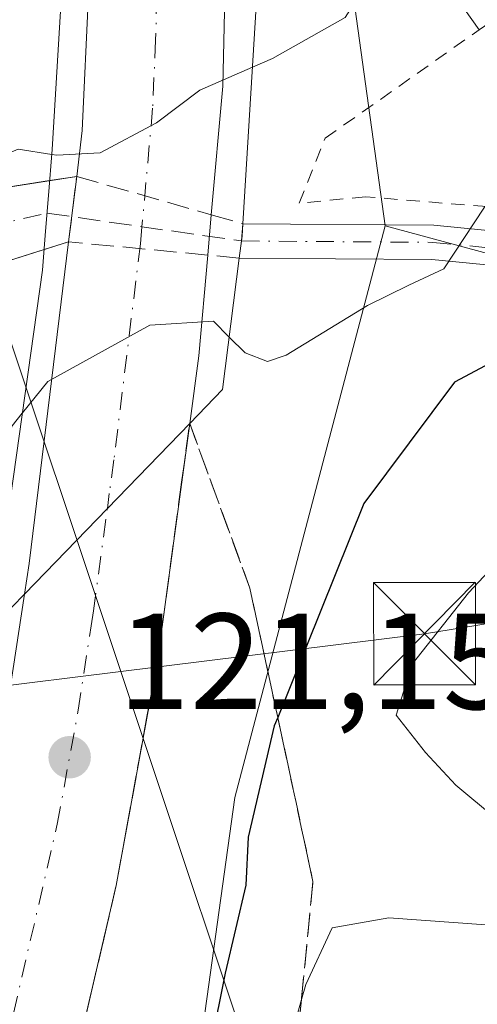
# Model space of a CAD drawing. Units: metres. Extents: x 606690 to 610114, y 4777850 to 4780217.
# Drawn here: x 608326 to 608360, y 4779847 to 4779919 of the extents above; entities that cross this region are included whole.
import ezdxf

# ---------------------------------------------------------------- set-up
doc = ezdxf.new("R2010")
doc.units = ezdxf.units.M
doc.header["$MEASUREMENT"] = 0
for name, pattern in [('DGN Style 2', [1.6480167562047852, 0.988810053722871, -0.6592067024819142]), ('DGN Style 3', [2.307223458686699, 1.648016756204785, -0.6592067024819142]), ('DGN Style 4', [2.6384748266838614, 1.318413404963828, -0.6592067024819142, 0.001648016756204785, -0.6592067024819142])]:
    doc.linetypes.add(name, pattern=pattern)
for name, color, linetype, lineweight in [('Alambrada', 7, 'DGN Style 2', 0), ('Arbolado forestal CxS', 92, 'Continuous', 0), ('Carretera de calzada única Cxs', 7, 'Continuous', 13), ('Carretera de calzada única eje', 7, 'DGN Style 4', 0), ('Cultivos leñosos CxS', 92, 'Continuous', 0), ('Curva de nivel maestra', 30, 'Continuous', 30), ('Curva de nivel normal', 30, 'Continuous', 0), ('Edificación ligera Cxs', 1, 'Continuous', 0), ('Instalación de servicios públicos CxS', 91, 'Continuous', 0), ('Núcleo urbano CxS', 7, 'Continuous', 0), ('Pastizal CxS', 92, 'Continuous', 0), ('Pista pavimentada Cxs', 135, 'Continuous', 0), ('Pista pavimentada eje', 135, 'DGN Style 4', 0), ('Puente Cxs', 1, 'Continuous', 13), ('Punto de cota en terreno', 7, 'Continuous', 0), ('Rótulo de punto de cota en terreno', 7, 'Continuous', 0), ('Talud superficial', 30, 'DGN Style 3', 0), ('Tendido', 6, 'Continuous', 0), ('Torre de tendido puntual', 7, 'Continuous', 0), ('Vía urbana Cxs', 4, 'Continuous', 0), ('Vía urbana eje', 4, 'DGN Style 4', 0), ('Vía urbana eje oculto', 142, 'DGN Style 3', 0), ('Vía urbana oculto Cxs', 4, 'DGN Style 3', 0)]:
    doc.layers.add(name, color=color, linetype=linetype, lineweight=lineweight)
doc.styles.add('Style-Arial', font='txt')

# ---------------------------------------------------------------- blocks, each defined once
blk = doc.blocks.new('*U15')
at = {"layer": 'Núcleo urbano CxS', "color": 7, "linetype": 'Continuous', "lineweight": 0}
blk.add_polyline3d([(608348.4924999997, 4779935.813899999, 111.4045999999944), (608352.9040999999, 4779903.8301, 118.8099999999977), (608341.8755000001, 4779861.920499999, 123.2387000000017), (608336.3611000003, 4779822.216700001, 121.6376000000018), (608324.2298999997, 4779793.541300001, 119.4609999999957), (608302.1725000005, 4779743.911699999, 116.9916999999987), (608293.3497000001, 4779725.162699999, 117.3886999999959), (608289.9222999997, 4779719.9531, 117.2045000000071), (608272.2578999996, 4779693.100099999, 112.4686999999976), (608252.7714999998, 4779659.172300001, 111.9084000000003)], dxfattribs=at)
blk = doc.blocks.new('5PATER')
at = {"layer": 'Cultivos leñosos CxS', "linetype": 'Continuous', "lineweight": 0}
h = blk.add_hatch(color=51, dxfattribs=at)
edge = h.paths.add_edge_path()
edge.add_ellipse((0, 0), major_axis=(-0.1095731443231308, -0.1110710700762829), ratio=0.9994222409660322, start_angle=0, end_angle=360)
blk = doc.blocks.new('5TTEND')
at = {"layer": 'Instalación de servicios públicos CxS', "color": 7, "linetype": 'Continuous', "lineweight": 0}
for p, q in [((-0.375, 0.3754), (0.375, -0.3746)), ((0.3720000000000001, 0.3784000000000001), (-0.3720000000000001, -0.3776))]:
    blk.add_line(p, q, dxfattribs=at)
at = {"layer": 'Instalación de servicios públicos CxS', "color": 7, "linetype": 'Continuous', "lineweight": 0, "flags": 128}
blk.add_lwpolyline([(-0.375, -0.3746), (0.375, -0.3746), (0.375, 0.3754), (-0.375, 0.3754), (-0.3720000000000001, -0.3776)], dxfattribs=at)

msp = doc.modelspace()

# ---------------------------------------------------------------- linework, layer by layer
at = {"layer": 'Alambrada', "color": 7, "linetype": 'DGN Style 2', "lineweight": 0}
msp.add_polyline3d([(608375.1700999998, 4779904.050100001, 124.7486999999965), (608351.4801000003, 4779905.970100001, 119.8984999999957), (608346.6101000002, 4779905.5001, 119.0111000000034), (608348.5201000003, 4779910.270099999, 118.0529999999999), (608359.8000999996, 4779918.210100001, 119.1059999999998)], dxfattribs=at)
at = {"layer": 'Arbolado forestal CxS', "color": 92, "linetype": 'Continuous', "lineweight": 0, "extrusion": (0.1841761076414083, 0.9269498169565434, 0.3268687782861663), "elevation": 4542813.885610111, "flags": 128}
msp.add_lwpolyline([(334823.4081613584, -1571085.35131054), (334786.9914713611, -1571077.855778998), (334785.3929704707, -1571077.75134226)], dxfattribs=at)
at = {"layer": 'Arbolado forestal CxS', "color": 92, "linetype": 'Continuous', "lineweight": 0}
for points in [[(608388.1451000003, 4779894.3301, 125.8938000000053), (608352.9040999999, 4779903.8301, 118.8099999999977), (608348.4924999997, 4779935.813899999, 111.4045999999944), (608347.3892999999, 4779982.1349, 118.6723999999958), (608350.1677000001, 4780020.1229, 129.3877999999968), (608344.5153000001, 4780060.6645, 137.7687000000005), (608353.0324999997, 4780072.493100001, 144.0418000000063), (608357.4918999998, 4780056.225099999, 142.3435999999929), (608357.4918999998, 4780046.267700001, 139.7140000000072), (608357.4918999998, 4780031.096100001, 135.2378999999928), (608358.4379000004, 4780021.618100001, 134.0715000000055), (608359.3882999998, 4780015.928500001, 132.5875999999989), (608360.3340999996, 4780008.342499999, 130.017200000002)], [(608353.0324999997, 4780072.493100001, 144.0418000000063), (608344.5153000001, 4780060.6645, 137.7687000000005), (608350.1677000001, 4780020.1229, 129.3877999999968), (608347.3892999999, 4779982.1349, 118.6723999999958), (608348.4924999997, 4779935.813899999, 111.4045999999944), (608352.9040999999, 4779903.8301, 118.8099999999977)]]:
    msp.add_polyline3d(points, dxfattribs=at)
at = {"layer": 'Carretera de calzada única Cxs', "color": 7, "linetype": 'Continuous', "lineweight": 13, "extrusion": (-0.005949332006995125, -0.0483288803952313, 0.9988137588001149), "elevation": -234507.4026727075, "flags": 128}
msp.add_lwpolyline([(19769.80284711136, 4812707.135500303), (19769.80284711125, 4812711.975963423)], dxfattribs=at)
at = {"layer": 'Carretera de calzada única Cxs', "color": 7, "linetype": 'Continuous', "lineweight": 13, "extrusion": (0.01025181701137303, 0.1145524055465669, 0.9933643071056361), "elevation": 553903.2690565125, "flags": 128}
msp.add_lwpolyline([(-179845.915476556, -4783138.387803047), (-179845.915476556, -4783135.406329179)], dxfattribs=at)
at = {"layer": 'Carretera de calzada única Cxs', "color": 7, "linetype": 'Continuous', "lineweight": 13, "extrusion": (0.1798071119406184, 0.1118883974334282, 0.9773179569696615), "elevation": 644314.1869014823, "flags": 128}
msp.add_lwpolyline([(3736903.347991006, -2972826.311047806), (3736905.070205483, -2972827.817347344), (3736923.563399873, -2972843.09188573)], dxfattribs=at)
at = {"layer": 'Carretera de calzada única Cxs', "color": 7, "linetype": 'Continuous', "lineweight": 13, "extrusion": (-0.9340404473906903, 0.2367561804301223, 0.2674227994512408), "elevation": 563488.821426379, "flags": 128}
msp.add_lwpolyline([(-4782844.342743954, -156262.7315598656), (-4782837.016802179, -156258.3387713862), (-4782832.046687366, -156256.173926185)], dxfattribs=at)
at = {"layer": 'Carretera de calzada única Cxs', "color": 7, "linetype": 'Continuous', "lineweight": 13, "extrusion": (-0.09284624918911144, -0.09575701151060204, 0.991065168774522), "elevation": -514066.4416772306, "flags": 128}
msp.add_lwpolyline([(-2890586.1034903, 3820680.408869031), (-2890586.1034903, 3820689.165900867)], dxfattribs=at)
msp.add_lwpolyline([(-2890586.1034903, 3820680.408869031), (-2890586.1034903, 3820689.165900867)], dxfattribs=at)
at = {"layer": 'Carretera de calzada única Cxs', "color": 7, "linetype": 'Continuous', "lineweight": 13, "extrusion": (-0.0464485430333748, -0.04790258703849443, 0.9977714542945676), "elevation": -257101.8246455285, "flags": 128}
msp.add_lwpolyline([(-2890671.931455933, 3846452.666520646), (-2890671.931455933, 3846461.43244961)], dxfattribs=at)
msp.add_lwpolyline([(-2890671.931455933, 3846452.666520646), (-2890671.931455933, 3846461.43244961)], dxfattribs=at)
at = {"layer": 'Carretera de calzada única Cxs', "color": 7, "linetype": 'Continuous', "lineweight": 13}
for points in [[(608335.2169000005, 4779987.833000001, 125.1610999999975), (608337.0000999998, 4779975.590100001, 125.7477999999974), (608340.4200999998, 4779958.0701, 123.7844000000041), (608341.4200999998, 4779950.6601, 122.6775999999954), (608341.6401000004, 4779942.5101, 117.6352999999945), (608341.0000999998, 4779914.090100001, 119.0644000000029), (608340.1553999997, 4779904.65, 117.8834000000061)], [(608330.2747999998, 4779907.467, 119.4741000000067), (608330.6901000004, 4779910.840100001, 121.8340000000026), (608331.1401000004, 4779920.8201, 120.6888999999937), (608331.3201000001, 4779955.360099999, 120.8830000000016), (608330.6901000004, 4779967.470100001, 123.9713000000047), (608329.0701000001, 4779983.2601, 124.313599999994), (608328.6042, 4779986.312999999, 124.4011000000028)], [(608341.6401000004, 4779942.5101, 117.6352999999945), (608341.0000999998, 4779914.090100001, 119.0644000000029), (608340.1553999997, 4779904.65, 117.8834000000061), (608339.8914000001, 4779901.700099999, 118.2262999999948), (608339.2301000003, 4779894.3101, 122.4590999999928), (608338.5701000001, 4779889.350099999, 124.545100000003), (608332.5286999998, 4779883.1193, 123.3770999999979), (608326.4401000004, 4779876.840100001, 122.7921999999962), (608326.7801000001, 4779879.0801, 122.4731999999931), (608329.6841000002, 4779902.668500001, 119.238400000002), (608330.2747999998, 4779907.467, 119.4741000000067), (608330.6901000004, 4779910.840100001, 121.8340000000026), (608331.1401000004, 4779920.8201, 120.6888999999937)], [(608338.5701000001, 4779889.350099999, 124.545100000003), (608336.2301000003, 4779872.1501, 124.0938000000024), (608333.1700999998, 4779855.470100001, 122.1159000000043), (608329.5100999996, 4779839.7601, 120.9217000000062), (608325.5100999996, 4779825.3201, 120.0540000000037), (608320.0800999999, 4779808.710100001, 119.0850000000064), (608313.9801000003, 4779791.9901, 118.122000000003), (608309.3501000004, 4779780.380100001, 117.9000999999989), (608300.5000999998, 4779761.610099999, 117.2909000000072), (608293.6901000004, 4779748.6601, 116.338699999993), (608285.3000999996, 4779733.710100001, 116.2736000000004), (608281.8501000004, 4779728.090100001, 115.3286999999982), (608278.3701, 4779722.390100001, 115.4753000000055)], [(608273.2500999998, 4779734.7401, 114.025999999998), (608279.2100999998, 4779744.350099999, 114.6196999999956), (608288.4600999998, 4779760.380100001, 116.1428000000014), (608297.9801000003, 4779780.9001, 117.117499999993), (608304.2301000003, 4779795.9101, 118.6774000000005), (608309.9801000003, 4779812.1801, 120.7676999999967), (608318.1001000004, 4779836.690099999, 120.6545999999944), (608324.5500999996, 4779864.4901, 122.7697999999946), (608326.4401000004, 4779876.840100001, 122.7921999999962)]]:
    msp.add_polyline3d(points, dxfattribs=at)
msp.add_polyline3d([(608278.3701, 4779722.390100001, 115.4753000000055), (608273.2500999998, 4779734.7401, 114.025999999998), (608279.2100999998, 4779744.350099999, 114.6196999999956), (608288.4600999998, 4779760.380100001, 116.1428000000014), (608297.9801000003, 4779780.9001, 117.117499999993), (608304.2301000003, 4779795.9101, 118.6774000000005), (608309.9801000003, 4779812.1801, 120.7676999999967), (608318.1001000004, 4779836.690099999, 120.6545999999944), (608324.5500999996, 4779864.4901, 122.7697999999946), (608326.4401000004, 4779876.840100001, 122.7921999999962), (608332.5286999998, 4779883.1193, 123.3770999999979), (608338.5701000001, 4779889.350099999, 124.545100000003), (608336.2301000003, 4779872.1501, 124.0938000000024), (608333.1700999998, 4779855.470100001, 122.1159000000043), (608329.5100999996, 4779839.7601, 120.9217000000062), (608325.5100999996, 4779825.3201, 120.0540000000037), (608320.0800999999, 4779808.710100001, 119.0850000000064), (608313.9801000003, 4779791.9901, 118.122000000003), (608309.3501000004, 4779780.380100001, 117.9000999999989), (608300.5000999998, 4779761.610099999, 117.2909000000072), (608293.6901000004, 4779748.6601, 116.338699999993), (608285.3000999996, 4779733.710100001, 116.2736000000004), (608281.8501000004, 4779728.090100001, 115.3286999999982)], close=True, dxfattribs=at)
at = {"layer": 'Carretera de calzada única eje', "color": 7, "linetype": 'DGN Style 4', "lineweight": 0}
for points in [[(608330.9200999998, 4779993.6699, 125.2191000000021), (608331.7138999999, 4779988.468699999, 125.2363999999943), (608333.0301000001, 4779979.420100001, 125.8947999999946), (608333.8300999999, 4779971.520099999, 125.7226999999984), (608335.5500999996, 4779962.7601, 123.5638000000035), (608335.8701, 4779956.720100001, 123.5602000000072), (608336.3701, 4779953.0101, 123.7305000000051), (608336.4801000003, 4779948.9301, 123.3064000000013), (608336.3901000004, 4779931.6601, 121.3429999999935), (608336.0701000001, 4779917.460100001, 123.001099999994), (608335.8501000004, 4779912.470100001, 123.1587), (608335.0683000004, 4779903.7751, 118.1193999999959), (608334.9528999999, 4779902.5143, 117.7841999999946), (608333.0100999996, 4779886.6801, 123.5243999999948), (608332.6700999998, 4779884.220100001, 123.3880000000063), (608332.5286999998, 4779883.1193, 123.3770999999979)], [(608275.8278999999, 4779728.522100001, 114.9719000000041), (608275.8701, 4779728.590100001, 114.9732999999978), (608286.8000999996, 4779747.100099999, 116.0348999999987), (608291.0701000001, 4779754.5101, 116.0518000000011), (608294.4801000003, 4779761.0001, 116.4291999999987), (608299.2301000003, 4779771.2601, 117.3543000000063), (608303.6700999998, 4779780.640100001, 117.3478000000032), (608306.7801000001, 4779788.140100001, 117.7088999999978), (608309.1001000004, 4779793.940099999, 118.0093000000052), (608312.1601, 4779802.3101, 119.7502999999997), (608315.0301000001, 4779810.4301, 119.8911999999982), (608317.7301000003, 4779818.7501, 120.0152999999991), (608321.8000999996, 4779831.0101, 120.6049999999959), (608323.8201000001, 4779838.2301, 121.1803999999975), (608325.6401000004, 4779846.0801, 121.3537999999971), (608328.8501000004, 4779859.9801, 121.2277999999933), (608330.3901000004, 4779868.3201, 122.2465999999986), (608331.3300999999, 4779874.5001, 123.383600000001), (608331.5100999996, 4779875.600099999, 123.5053000000044), (608332.5286999998, 4779883.1193, 123.3770999999979)]]:
    msp.add_polyline3d(points, dxfattribs=at)
at = {"layer": 'Curva de nivel maestra', "color": 30, "linetype": 'Continuous', "lineweight": 30, "elevation": 125, "flags": 128}
msp.add_lwpolyline([(608362.8600000005, 4779894.970100001), (608358, 4779892.380100001), (608351.3399999999, 4779883.4901), (608345.0292999997, 4779867.7904), (608344.7800000003, 4779867.170100001), (608342.8600000005, 4779859.020099999), (608342.6799999997, 4779855.5001), (608341.1799999997, 4779849.040100001), (608338.0999999996, 4779833.710100001), (608335.6699999999, 4779824.040100001), (608335.2199999997, 4779818.380100001), (608334.4800000006, 4779815.210100001), (608333.9100000003, 4779811.020099999), (608334.3799999999, 4779807.850099999), (608334.0700000003, 4779805.640100001)], dxfattribs=at)
at = {"layer": 'Curva de nivel normal', "color": 30, "linetype": 'Continuous', "lineweight": 0, "flags": 128}
for points, elevation in [([(608343.1699999999, 4779915.470000001), (608344.6399999997, 4779916.100000001), (608349.9699999997, 4779919.119999999), (608352.5099999999, 4779923.09), (608354.6399999997, 4779930.300000001), (608357.4100000003, 4779929.130000001), (608360.0300000003, 4779928.75)], 115), ([(608328.4504000006, 4779909.08), (608328.8099999996, 4779909.02), (608331.9900000002, 4779909.199999999), (608336.1399999997, 4779911.4), (608339.3099999996, 4779913.800000001), (608343.1699999999, 4779915.470000001)], 115), ([(608341.4699999997, 4779895.689999999), (608342.6399999997, 4779894.52), (608344.2699999996, 4779893.9), (608345.6399999997, 4779894.359999999), (608351.6200000001, 4779898.01), (608354.6600000003, 4779899.480000001), (608357.2199999997, 4779900.689999999), (608360.2100000001, 4779905.210000001), (608364.1799999997, 4779908.32), (608366.6399999997, 4779909.810000001), (608368.9500000002, 4779912.75), (608369.5881000003, 4779913.3783)], 120), ([(608328.4504000006, 4779909.08), (608325.9699999997, 4779909.460000001), (608321.1299999999, 4779907.430000001), (608318.1399999997, 4779904.039999999), (608318.1200000001, 4779901.890000001), (608319.4199999999, 4779900.76), (608319.0800000001, 4779899.220000001), (608317.4988000002, 4779897.710000001)], 115), ([(608341.4699999997, 4779895.689999999), (608340.3099999996, 4779896.850000001), (608335.6399999997, 4779896.560000001), (608328.1500000004, 4779892.439999999), (608326.29, 4779890.119999999), (608326.2846999997, 4779890.113399999)], 120), ([(608326.2846999997, 4779890.113399999), (608325.5300000003, 4779889.180000001), (608323.9000000004, 4779883.890000001), (608322.9699999997, 4779877.119999999), (608321.9400000004, 4779873.51), (608320.0099999999, 4779869.9), (608315.3399999999, 4779866.949999999), (608312.3099999996, 4779865.25), (608310.6211999999, 4779864.565300001)], 120), ([(608367.1200000001, 4779885.560000001), (608359.04, 4779876.92), (608354.8899999997, 4779871.710000001), (608353.7199999997, 4779867.960000001), (608355.8700000001, 4779865.230000001), (608358.0999999996, 4779862.83), (608361.0199999996, 4779860.42)], 130), ([(608360.29, 4779852.58), (608353.1799999997, 4779853.09), (608349.0300000003, 4779852.359999999), (608347.0800000001, 4779848.220000001), (608346.7681999998, 4779847.107799999), (608344.54, 4779839.16), (608342.4100000003, 4779833.57), (608341.2699999996, 4779827.710000001), (608338.5700000003, 4779816.310000001), (608338.2000000002, 4779812.619999999), (608338.1600000003, 4779807.550000001)], 130)]:
    msp.add_lwpolyline(points, dxfattribs=dict(at, elevation=elevation))
at = {"layer": 'Edificación ligera Cxs', "color": 1, "linetype": 'Continuous', "lineweight": 0}
msp.add_polyline3d([(608359.8000999996, 4779918.210100001, 119.1059999999998), (608358.0701000001, 4779920.670100001, 120.0397999999986), (608361.6601, 4779923.210100001, 121.4100000000035), (608363.4200999998, 4779920.710100001, 120.8840999999957)], dxfattribs=at)
msp.add_3dface([(608363.4200999998, 4779920.710100001, 121.4100000000035), (608359.8000999996, 4779918.210100001, 121.4100000000035), (608358.0701000001, 4779920.670100001, 121.4100000000035), (608361.6601, 4779923.210100001, 121.4100000000035)], dxfattribs=at)
at = {"layer": 'Núcleo urbano CxS', "color": 7, "linetype": 'Continuous', "lineweight": 0}
for points in [[(608353.0324999997, 4780072.493100001, 144.0418000000063), (608344.5153000001, 4780060.6645, 137.7687000000005), (608350.1677000001, 4780020.1229, 129.3877999999968), (608347.3892999999, 4779982.1349, 118.6723999999958), (608348.4924999997, 4779935.813899999, 111.4045999999944), (608352.9040999999, 4779903.8301, 118.8099999999977)], [(608352.9040999999, 4779903.8301, 118.8099999999977), (608341.8755000001, 4779861.920499999, 123.2387000000017), (608336.3611000003, 4779822.216700001, 121.6376000000018), (608324.2298999997, 4779793.541300001, 119.4609999999957), (608302.1725000005, 4779743.911699999, 116.9916999999987), (608293.3497000001, 4779725.162699999, 117.3886999999959), (608289.9222999997, 4779719.9531, 117.2045000000071)]]:
    msp.add_polyline3d(points, dxfattribs=at)
at = {"layer": 'Pastizal CxS', "color": 92, "linetype": 'Continuous', "lineweight": 0, "extrusion": (0.1841761076414083, 0.9269498169565434, 0.3268687782861663), "elevation": 4542813.885610111, "flags": 128}
msp.add_lwpolyline([(334823.4081613584, -1571085.35131054), (334786.9914713611, -1571077.855778998), (334785.3929704707, -1571077.75134226)], dxfattribs=at)
at = {"layer": 'Pastizal CxS', "color": 92, "linetype": 'Continuous', "lineweight": 0}
for points in [[(608360.7808999997, 4779598.9605, 147.5084999999963), (608346.2291000001, 4779603.272299999, 142.2559999999939), (608337.0670999996, 4779629.6801, 140.8506000000052), (608330.6003000002, 4779633.4527, 139.3764999999985), (608318.7437000005, 4779630.758300001, 132.2534000000014), (608306.9042999997, 4779647.7349, 129.9277000000002), (608293.9430999998, 4779667.558300001, 125.6965999999957), (608289.3680999996, 4779686.6193, 122.5709000000061), (608297.7547000004, 4779711.779899999, 123.5320999999967), (608289.9222999997, 4779719.9531, 117.2045000000071), (608293.3497000001, 4779725.162699999, 117.3886999999959), (608302.1725000005, 4779743.911699999, 116.9916999999987), (608324.2298999997, 4779793.541300001, 119.4609999999957), (608336.3611000003, 4779822.216700001, 121.6376000000018), (608341.8755000001, 4779861.920499999, 123.2387000000017), (608352.9040999999, 4779903.8301, 118.8099999999977), (608388.1451000003, 4779894.3301, 125.8938000000053)], [(608352.9040999999, 4779903.8301, 118.8099999999977), (608341.8755000001, 4779861.920499999, 123.2387000000017), (608336.3611000003, 4779822.216700001, 121.6376000000018), (608324.2298999997, 4779793.541300001, 119.4609999999957), (608302.1725000005, 4779743.911699999, 116.9916999999987), (608293.3497000001, 4779725.162699999, 117.3886999999959), (608289.9222999997, 4779719.9531, 117.2045000000071)]]:
    msp.add_polyline3d(points, dxfattribs=at)
at = {"layer": 'Pista pavimentada Cxs', "color": 135, "linetype": 'Continuous', "lineweight": 0, "extrusion": (-0.3092777045701253, 0.2029402753712695, 0.9290654153976822), "elevation": 781997.7870969834, "flags": 128}
msp.add_lwpolyline([(-4330109.572261164, -1963716.147508582), (-4330109.897938972, -1963716.319980418), (-4330110.674689684, -1963716.791980144)], dxfattribs=at)
at = {"layer": 'Pista pavimentada Cxs', "color": 135, "linetype": 'Continuous', "lineweight": 0, "extrusion": (0.0683800854089997, 0.5503430065045919, 0.8321338468725716), "elevation": 2672282.833726631, "flags": 128}
msp.add_lwpolyline([(-14329.55260147818, -4009518.367302874), (-14329.55260147818, -4009519.88089478)], dxfattribs=at)
at = {"layer": 'Pista pavimentada Cxs', "color": 135, "linetype": 'Continuous', "lineweight": 0}
for points in [[(608342.4696000004, 4779903.9801, 117.8815999999933), (608356.4801000003, 4779903.880100001, 121.1941999999981), (608367.4301000005, 4779902.8201, 122.9477999999945), (608378.3701, 4779901.200099999, 125.3347999999969), (608386.7100999998, 4779899.530099999, 126.5901000000013), (608396.6700999998, 4779897.530099999, 125.6711000000068), (608418.9545999998, 4779892.977399999, 125.5198999999993), (608424.9737999998, 4779891.9191, 124.9945000000007), (608430.9269000003, 4779891.6545, 124.463699999993), (608434.9617999997, 4779892.0514, 124.5280000000057), (608441.1134000003, 4779894.4988, 128.0622000000003), (608451.3660000004, 4779899.3936, 128.6736999999994), (608458.4436999997, 4779903.0316, 130.513300000006), (608461.5144999997, 4779903.976100001, 130.280700000003), (608470.0077000001, 4779906.674900001, 126.5167999999976), (608477.4688999997, 4779907.1511, 128.8957999999984), (608488.6606999999, 4779904.9287, 132.4138999999996), (608496.5270999996, 4779902.3903, 131.5353000000032)], [(608367.1300999997, 4779900.3301, 125.2001000000018), (608356.3501000004, 4779901.380100001, 123.0822000000044), (608342.2100999998, 4779901.480000001, 118.959400000007), (608342.3653999995, 4779902.729900001, 118.1199999999953), (608342.4101, 4779903.090100001, 118.0562000000064), (608342.4697000004, 4779903.9801, 117.8815999999933), (608356.4801000003, 4779903.880100001, 121.1941999999981), (608367.4301000005, 4779902.8201, 122.9477999999945)], [(608377.9401000004, 4779898.7301, 124.8689000000013), (608367.1300999997, 4779900.3301, 125.2001000000018), (608356.3501000004, 4779901.380100001, 123.0822000000044), (608342.2100999998, 4779901.480000001, 118.959400000007)]]:
    msp.add_polyline3d(points, dxfattribs=at)
at = {"layer": 'Pista pavimentada eje', "color": 135, "linetype": 'DGN Style 4', "lineweight": 0}
msp.add_polyline3d([(608342.3652999997, 4779902.729900001, 118.1199999999953), (608356.4151, 4779902.630100001, 121.7225000000035), (608361.8901000004, 4779902.100099999, 122.8926000000065), (608367.2801000001, 4779901.575099999, 123.9379000000044), (608378.1551000001, 4779899.965100001, 125.0951000000059), (608382.3251, 4779899.130100001, 125.6386000000057), (608383.4571000002, 4779898.904200001, 125.7712000000029)], dxfattribs=at)
at = {"layer": 'Puente Cxs', "color": 1, "linetype": 'Continuous', "lineweight": 13}
msp.add_polyline3d([(608343.6401000004, 4779923.1601, 115.5562999999966), (608342.4700999996, 4779903.9901, 117.8794999999955), (608342.4101, 4779903.090100001, 118.0562000000064), (608342.2100999998, 4779901.4801, 118.9593000000023), (608340.9801000003, 4779891.850099999, 124.3484000000026), (608338.5701000001, 4779889.350099999, 124.545100000003), (608332.5286999998, 4779883.1193, 123.3770999999979), (608326.4401000004, 4779876.840100001, 122.7921999999962), (608323.7100999998, 4779874.040100001, 124.0418999999965), (608325.1901000004, 4779882.340100001, 121.3797999999952), (608327.7600999996, 4779900.590100001, 120.2075999999943), (608327.9901000002, 4779903.460100001, 119.7666999999929), (608328.2001, 4779906.0701, 119.6952000000019), (608328.4801000003, 4779909.4301, 120.2036999999982), (608329.1700999998, 4779920.8301, 118.8258999999962)], dxfattribs=at)
msp.add_polyline3d([(608343.6401000004, 4779923.1601, 115.5562999999966), (608342.4700999996, 4779903.9901, 117.8794999999955), (608342.4101, 4779903.090100001, 118.0562000000064), (608342.2100999998, 4779901.4801, 118.9593000000023), (608340.9801000003, 4779891.850099999, 124.3484000000026), (608338.5701000001, 4779889.350099999, 124.545100000003), (608332.5286999998, 4779883.1193, 123.3770999999979), (608326.4401000004, 4779876.840100001, 122.7921999999962), (608323.7100999998, 4779874.040100001, 124.0418999999965), (608325.1901000004, 4779882.340100001, 121.3797999999952), (608327.7600999996, 4779900.590100001, 120.2075999999943), (608327.9901000002, 4779903.460100001, 119.7666999999929), (608328.2001, 4779906.0701, 119.6952000000019), (608328.4801000003, 4779909.4301, 120.2036999999982), (608329.1700999998, 4779920.8301, 118.8258999999962)], dxfattribs=at)
at = {"layer": 'Talud superficial', "color": 30, "linetype": 'DGN Style 3', "lineweight": 0}
for points in [[(608338.5700000003, 4779889.350099999, 122.1879999999946), (608337.9800000006, 4779885.050100001, 122.395199999999), (608336.8200000003, 4779876.450099999, 122.3963999999978), (608336.2300000006, 4779872.1501, 122.4091999999946), (608335.4600000001, 4779867.9801, 122.1214000000036), (608333.9400000004, 4779859.640100001, 121.3853999999992), (608333.1699999999, 4779855.470100001, 121.1885000000038), (608332.2599999999, 4779851.540100001, 121.0369999999966), (608331.3399999999, 4779847.610099999, 120.8858000000037), (608330.4199999999, 4779843.690099999, 120.901199999993), (608329.5099999999, 4779839.7601, 120.6647999999986), (608328.1799999997, 4779834.950099999, 120.2541000000056), (608326.8399999999, 4779830.130100001, 120.0905000000057), (608326.2485999997, 4779827.991400001, 120.1392000000051), (608325.5099999999, 4779825.3201, 120.104600000006), (608324.1500000004, 4779821.170100001, 119.9205999999976), (608323.2433000002, 4779818.3968, 119.5890000000072), (608322.79, 4779817.0101, 119.4397999999928), (608321.4400000004, 4779812.860099999, 119.1490000000049), (608320.0800000001, 4779808.710100001, 118.9919999999984), (608318.5499999998, 4779804.530099999, 118.9532999999938)], [(608319.2076000003, 4779767.8245, 123.1233999999968), (608324.4665999999, 4779774.7443, 125.9060999999929), (608329.4276000002, 4779785.658399999, 127.4128999999957), (608332.0558000002, 4779790.827099999, 127.2744999999995), (608335.8767999997, 4779798.3419, 125.5081000000064), (608340.6723999997, 4779809.1402, 125.0969999999943), (608343.6490000002, 4779823.030900001, 125.4225000000006), (608345.9641000004, 4779838.905900001, 129.6618000000017), (608346.7681999998, 4779847.107799999, 128.7725000000064), (608347.6177000003, 4779855.7731, 127.2733000000007), (608345.0292999997, 4779867.7904, 123.2957000000024), (608342.9874999998, 4779877.270600001, 122.1383999999962), (608338.5700000003, 4779889.350099999, 122.1879999999946)], [(608330.4199999999, 4779843.690099999, 121.8533000000025), (608331.3399999999, 4779847.610099999, 122.6196999999956), (608332.2599999999, 4779851.540100001, 122.1591999999946), (608333.1699999999, 4779855.470100001, 122.1157999999996), (608333.9400000004, 4779859.640100001, 122.307799999995), (608335.4600000001, 4779867.9801, 124.3606), (608336.2300000006, 4779872.1501, 124.0938000000024), (608336.8200000003, 4779876.450099999, 123.1993999999977), (608337.9800000006, 4779885.050100001, 124.3754000000044), (608338.5700000003, 4779889.350099999, 124.5449999999983), (608342.9874999998, 4779877.270600001, 130.1521999999968), (608345.0292999997, 4779867.7904, 133.9726999999984), (608347.6177000003, 4779855.7731, 136.3987999999954), (608346.7681999998, 4779847.107799999, 134.4836000000068), (608345.9641000004, 4779838.905900001, 132.3656000000046)]]:
    msp.add_polyline3d(points, dxfattribs=at)
at = {"layer": 'Tendido', "color": 6, "linetype": 'Continuous', "lineweight": 0}
for points in [[(608185.1568999998, 4780187.0145, 146.4867999999988), (608206.2473999998, 4780156.706800001, 148.1842000000033), (608269.8499999996, 4780061.83, 137.5237999999954), (608376.8399999999, 4779741.41, 151.2761000000028), (608397.2901999997, 4779479.2795, 195.9706000000006), (608406.8517000005, 4779362.812000001, 206.8643000000011)], [(608300.9600999998, 4779867.130100001, 121.6257000000041), (608355.8038999997, 4779873.928900001, 131.7263999999996), (608391.3243000006, 4779879.683599999, 135.9388999999937), (608430.0857999995, 4779886.6951, 126.2329000000027), (608479.0903000003, 4779910.026000001, 131.0864000000001)]]:
    msp.add_polyline3d(points, dxfattribs=at)
at = {"layer": 'Vía urbana Cxs', "color": 4, "linetype": 'Continuous', "lineweight": 0, "extrusion": (0.1005608954675852, 0.01563154238029229, 0.9948081026939672), "elevation": 136010.4171209583, "flags": 128}
msp.add_lwpolyline([(4629746.723172212, -1328353.196351447), (4629746.723172213, -1328355.214656607)], dxfattribs=at)
at = {"layer": 'Vía urbana Cxs', "color": 4, "linetype": 'Continuous', "lineweight": 0, "extrusion": (-0.005949332006995125, -0.0483288803952313, 0.9988137588001149), "elevation": -234507.4026727075, "flags": 128}
msp.add_lwpolyline([(19769.80284711136, 4812707.135500303), (19769.80284711125, 4812711.975963423)], dxfattribs=at)
at = {"layer": 'Vía urbana Cxs', "color": 4, "linetype": 'Continuous', "lineweight": 0, "extrusion": (0.3115516478397493, 0.09855205213131274, 0.9451047898244109), "elevation": 660708.0252627732, "flags": 128}
msp.add_lwpolyline([(4373858.582864262, -1910591.673164736), (4373858.582864262, -1910589.672047146)], dxfattribs=at)
at = {"layer": 'Vía urbana Cxs', "color": 4, "linetype": 'Continuous', "lineweight": 0, "extrusion": (-0.2449483182141149, -0.07748796698493242, 0.9664346518914865), "elevation": -519277.9192447786, "flags": 128}
msp.add_lwpolyline([(-4373826.208555141, 1953847.904115416), (-4373826.208555141, 1953835.835028577)], dxfattribs=at)
at = {"layer": 'Vía urbana Cxs', "color": 4, "linetype": 'Continuous', "lineweight": 0}
for points in [[(608269.0201000003, 4779887.6601, 108.1184000000067), (608273.3901000004, 4779889.040100001, 110.2483999999968), (608276.8000999996, 4779885.0601, 114.0405000000028), (608279.6901000004, 4779881.6801, 113.1797999999981), (608280.9101, 4779881.6501, 113.3742000000057), (608288.4601999996, 4779886.152100001, 114.1506999999983), (608304.1765000002, 4779897.026500001, 113.9054000000033), (608314.7334000003, 4779903.535300001, 114.3858999999939), (608321.3214999996, 4779906.075300001, 115.0918999999994), (608330.2747999998, 4779907.467, 119.4741000000067), (608329.6841000002, 4779902.668500001, 119.238400000002), (608316.7600999996, 4779898.5801, 116.7915999999968), (608306.2801000001, 4779890.090100001, 116.8996000000043), (608301.9122000001, 4779888.477700001, 114.6823000000004), (608298.5407999996, 4779885.9934, 114.2859999999928), (608295.2865000004, 4779882.104, 114.293399999995), (608292.9051999999, 4779882.5803, 113.4851999999955), (608289.6508, 4779881.865900001, 113.4094999999943), (608287.7457999998, 4779880.754600001, 113.5960999999952), (608285.6745999996, 4779877.9935, 114.2305999999953), (608280.1330000004, 4779877.5659, 113.3000000000029), (608276.3000999996, 4779877.270099999, 112.7054000000062), (608272.6662, 4779876.6961, 112.5065000000031), (608267.9998000005, 4779875.959100001, 112.1633000000002)], [(608280.9101, 4779881.6501, 113.3742000000057), (608288.4601999996, 4779886.152100001, 114.1506999999983), (608304.1765000002, 4779897.026500001, 113.9054000000033), (608314.7334000003, 4779903.535300001, 114.3858999999939), (608321.3214999996, 4779906.075300001, 115.0918999999994), (608328.2907999996, 4779907.158600001, 119.6794999999984)]]:
    msp.add_polyline3d(points, dxfattribs=at)
at = {"layer": 'Vía urbana eje', "color": 4, "linetype": 'DGN Style 4', "lineweight": 0}
msp.add_polyline3d([(608259.1451000003, 4779878.785900001, 110.9035000000003), (608264.9451000001, 4779878.590100001, 110.7920000000013), (608269.7301000003, 4779878.325099999, 111.2418999999936), (608272.0401, 4779878.2401, 111.665399999998), (608275.5601000005, 4779878.315099999, 112.3801999999996), (608279.5301000001, 4779879.170100001, 113.1720999999961), (608282.3701, 4779879.655099999, 113.6682000000001), (608286.8800999997, 4779882.030099999, 113.182799999995), (608290.8300999999, 4779883.975099999, 113.4296999999933), (608294.4901000002, 4779886.845100001, 113.5644000000029), (608298.0601000005, 4779889.640100001, 113.6882999999943), (608303.7100999998, 4779893.8551, 114.3972999999969), (608309.4600999998, 4779898.1501, 114.9284000000043), (608313.7950999998, 4779900.300100001, 115.4709000000003), (608318.3701, 4779902.565099999, 115.0521000000008), (608328.0957000004, 4779904.7729, 119.7246000000014)], dxfattribs=at)
at = {"layer": 'Vía urbana eje oculto', "color": 142, "linetype": 'DGN Style 3', "lineweight": 0, "extrusion": (0.1417897237290924, 0.9898966323689657, 0.0005757337999703137), "elevation": 4817866.379293501, "flags": 128}
msp.add_lwpolyline([(75559.45641483017, -2654.084358173786), (75552.41278261761, -2655.689558439829), (75545.04130705097, -2655.68895843973)], dxfattribs=at)
at = {"layer": 'Vía urbana oculto Cxs', "color": 4, "linetype": 'DGN Style 3', "lineweight": 0, "extrusion": (-0.005949332006995125, -0.0483288803952313, 0.9988137588001149), "elevation": -234507.4026727075, "flags": 128}
msp.add_lwpolyline([(19769.80284711136, 4812707.135500303), (19769.80284711125, 4812711.975963423)], dxfattribs=at)
at = {"layer": 'Vía urbana oculto Cxs', "color": 4, "linetype": 'DGN Style 3', "lineweight": 0, "extrusion": (0.147136830733843, -0.04194932010052396, 0.9882261925210769), "elevation": -110888.0122756, "flags": 128}
msp.add_lwpolyline([(4763526.767265033, 717006.0786895531), (4763526.767265033, 716995.6819558428)], dxfattribs=at)
at = {"layer": 'Vía urbana oculto Cxs', "color": 4, "linetype": 'DGN Style 3', "lineweight": 0, "extrusion": (0.001558233094398824, -0.0004442381384352832, 0.9999986872801883), "elevation": -1057.59693556602, "flags": 128}
msp.add_lwpolyline([(608339.2331571339, 4779904.651826303), (608341.5478604008, 4779903.991926238)], dxfattribs=at)
at = {"layer": 'Vía urbana oculto Cxs', "color": 4, "linetype": 'DGN Style 3', "lineweight": 0, "extrusion": (0.01550619506467303, 0.1860445767595066, 0.9824189398484703), "elevation": 898824.0990450281, "flags": 128}
msp.add_lwpolyline([(-209227.9518321053, -4729260.146824128), (-209227.9518321053, -4729258.869838521)], dxfattribs=at)
at = {"layer": 'Vía urbana oculto Cxs', "color": 4, "linetype": 'DGN Style 3', "lineweight": 0, "extrusion": (0.01025075847477557, 0.2050155214279785, 0.9787050413297697), "elevation": 986305.8498978894, "flags": 128}
msp.add_lwpolyline([(-368886.8616946274, -4701987.450336629), (-368886.8616946274, -4701987.440106282)], dxfattribs=at)
at = {"layer": 'Vía urbana oculto Cxs', "color": 4, "linetype": 'DGN Style 3', "lineweight": 0, "extrusion": (0.09779470768615853, -0.00927810440306287, 0.9951633594175705), "elevation": 15261.64932526644, "flags": 128}
msp.add_lwpolyline([(4815991.232055782, -153405.459116028), (4815991.232055782, -153395.1561495495)], dxfattribs=at)
at = {"layer": 'Vía urbana oculto Cxs', "color": 4, "linetype": 'DGN Style 3', "lineweight": 0, "extrusion": (0.0683800854089997, 0.5503430065045919, 0.8321338468725716), "elevation": 2672282.833726631, "flags": 128}
msp.add_lwpolyline([(-14329.55260147818, -4009518.367302874), (-14329.55260147818, -4009519.88089478)], dxfattribs=at)
at = {"layer": 'Vía urbana oculto Cxs', "color": 4, "linetype": 'DGN Style 3', "lineweight": 0, "extrusion": (-0.2988892543278953, 0.02837172744624927, 0.9538659542771357), "elevation": -46099.41622088806, "flags": 128}
msp.add_lwpolyline([(-4815998.957313629, 146858.1091565128), (-4815998.957313628, 146855.667384757)], dxfattribs=at)
at = {"layer": 'Vía urbana oculto Cxs', "color": 4, "linetype": 'DGN Style 3', "lineweight": 0}
msp.add_polyline3d([(608342.3653999995, 4779902.729900001, 118.1199999999953), (608342.2100999998, 4779901.480000001, 118.959400000007), (608339.8914000001, 4779901.700099999, 118.2262999999948), (608329.6841000002, 4779902.668500001, 119.238400000002), (608330.2747999998, 4779907.467, 119.4741000000067), (608340.1553999997, 4779904.65, 117.8834000000061), (608342.4700999996, 4779903.9901, 117.8794999999955), (608342.4697000004, 4779903.9801, 117.8815999999933)], close=True, dxfattribs=at)

# ---------------------------------------------------------------- block references
at = {"layer": 'Núcleo urbano CxS', "color": 7, "linetype": 'Continuous', "lineweight": 0}
msp.add_blockref('*U15', (0, 0), dxfattribs=at)
at = {"layer": 'Punto de cota en terreno', "color": 7, "linetype": 'Continuous', "lineweight": 0, "xscale": 10, "yscale": 10, "zscale": 10}
msp.add_blockref('5PATER', (608329.7599999999, 4779864.880000001, 121.1499999999942), dxfattribs=at)
at = {"layer": 'Torre de tendido puntual', "color": 7, "linetype": 'Continuous', "lineweight": 0, "xscale": 10, "yscale": 10, "zscale": 10}
msp.add_blockref('5TTEND', (608355.8038999997, 4779873.928900001, 131.7263999999996), dxfattribs=at)

# ---------------------------------------------------------------- texts
at = {"layer": 'Rótulo de punto de cota en terreno', "color": 7, "linetype": 'Continuous', "lineweight": 0, "style": 'Style-Arial'}
msp.add_text('121,15', height=7.000000000000002, dxfattribs=at).set_placement((608333.2878000002, 4779868.4078))

doc.saveas('drawing.dxf')
